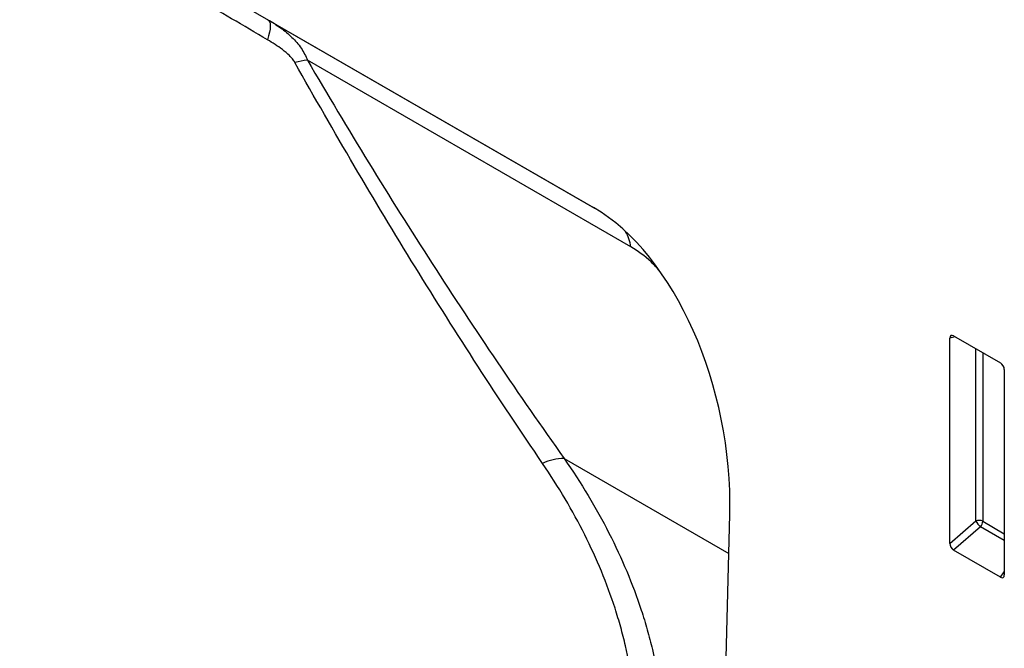
# Model space of a CAD drawing. Units: millimetres. Extents: x -839 to 726, y -199 to 999.
# Drawn here: x -435 to -346, y -74 to -17 of the extents above; entities that cross this region are included whole.
import ezdxf

# ---------------------------------------------------------------- set-up
doc = ezdxf.new("R2010")
doc.units = ezdxf.units.MM
doc.layers.add('133532', color=7, linetype='Continuous', lineweight=25)
doc.layers.add('TANGENT_EDGES', color=4, linetype='Continuous', lineweight=25)

# ---------------------------------------------------------------- blocks, each defined once
blk = doc.blocks.new('1033404-M_F_ISOMETRIC VIEW')
at = {"layer": '133532'}
for p, q in [((3290.604, 337.317), (3333.475, 312.568)), ((3365.817, 282.068), (3365.817, 300.717)), ((3366.165, 300.918), (3370.418, 298.463)), ((3370.767, 297.86), (3370.767, 279.211)), ((3343.95, 211.356), (3345.844, 284.696)), ((3370.434, 278.986), (3366.149, 281.459))]:
    blk.add_line(p, q, dxfattribs=at)
for centre, major_axis, ratio, start_param, end_param in [((3331.417, 290.661), (-4.774, 23.241), 0.586294, 4.334879, 5.803158), ((3366.176, 300.497), (-0.258, 0.446), 0.560226, 5.512943, 7.053581), ((3370.408, 298.055), (-0.25, 0.433), 0.595062, 3.942156, 5.482794), ((3366.176, 281.894), (-0.218, 0.463), 0.616456, 0.91829, 2.415633), ((3370.408, 279.451), (-0.245, 0.492), 0.533247, 2.464789, 3.962133)]:
    blk.add_ellipse(centre, major_axis=major_axis, ratio=ratio, start_param=start_param, end_param=end_param, dxfattribs=at)
at = {"layer": 'TANGENT_EDGES'}
for p, q in [((3303.898, 329.642), (3333.562, 312.517)), ((3336.854, 309.008), (3307.476, 325.968)), ((3366.314, 300.832), (3365.817, 300.717)), ((3368.176, 284.102), (3368.176, 299.757)), ((3368.817, 299.387), (3368.817, 284.07)), ((3330.797, 289.78), (3345.752, 281.147)), ((3365.817, 282.068), (3368.176, 284.102)), ((3368.613, 283.582), (3366.149, 281.459)), ((3370.767, 282.339), (3368.613, 283.582)), ((3368.817, 284.07), (3370.767, 282.944)), ((3370.434, 278.986), (3370.767, 279.477))]:
    blk.add_line(p, q, dxfattribs=at)
at = {"layer": 'TANGENT_EDGES', "flags": 128}
blk.add_lwpolyline([(3303.898, 329.642), (3303.992, 329.558), (3304.058, 329.428), (3304.095, 329.255), (3304.105, 329.041), (3304.086, 328.787), (3304.038, 328.496), (3303.962, 328.172), (3303.859, 327.817)], dxfattribs=at)
at = {"layer": 'TANGENT_EDGES'}
for centre, radius, start, end in [((3307.925, 320.79), 5.197, 94.96369, 107.57551), ((3332.522, 308.289), 4.391, 9.42685, 28.77815), ((3330.836, 285.054), 4.726, 90.46502, 115.08019), ((3368.461, 283.374), 0.782, 62.91122, 111.30612), ((3370.121, 285.29), 2.278, 211.41311, 228.54847), ((3368.041, 284.108), 0.776, 317.38026, 357.20823)]:
    blk.add_arc(centre, radius, start, end, dxfattribs=at)
blk.add_ellipse((3362.994, 336.943), major_axis=(109.962, 75.027), ratio=0.715152, start_param=2.947276, end_param=3.998791, dxfattribs=at)
for points, knots in [([(3303.859, 327.817), (3301.674, 329.102), (3299.515, 330.369), (3296.319, 332.242), (3295.258, 332.862), (3293.165, 334.086), (3292.131, 334.69), (3291.11, 335.286)], [0, 0, 0, 0, 0.5, 0.5, 0.75, 0.75, 1, 1, 1, 1]), ([(3303.898, 329.642), (3304.3, 329.41), (3304.684, 329.163), (3305.413, 328.631), (3305.76, 328.343), (3306.387, 327.73), (3306.669, 327.404), (3307.148, 326.708), (3307.34, 326.347), (3307.476, 325.968)], [0, 0, 0, 0, 0.25, 0.25, 0.5, 0.5, 0.75, 0.75, 1, 1, 1, 1]), ([(3306.356, 325.745), (3306.291, 325.862), (3306.212, 325.972), (3306.039, 326.183), (3305.944, 326.284), (3305.648, 326.575), (3305.437, 326.752), (3304.781, 327.253), (3304.323, 327.544), (3303.859, 327.817)], [0, 0, 0, 0, 0.125, 0.125, 0.25, 0.25, 0.5, 0.5, 1, 1, 1, 1]), ([(3328.833, 289.335), (3324.87, 295.157), (3321.015, 301.105), (3313.523, 313.244), (3309.885, 319.435), (3306.356, 325.745)], [0, 0, 0, 0, 0.5, 0.5, 1, 1, 1, 1]), ([(3307.476, 325.968), (3311.142, 319.689), (3314.919, 313.532), (3322.693, 301.467), (3326.69, 295.559), (3330.797, 289.78)], [0, 0, 0, 0, 0.5, 0.5, 1, 1, 1, 1]), ([(3339.466, 306.811), (3339.213, 307.095), (3338.39, 308.025), (3337.483, 308.605), (3336.854, 309.008)], [0, 0, 0, 0, 0.306278, 1, 1, 1, 1]), ([(3330.797, 289.78), (3332.341, 287.551), (3333.698, 285.296), (3336.035, 280.713), (3337.015, 278.385), (3337.991, 275.416), (3338.174, 274.818), (3338.512, 273.625), (3338.668, 273.028), (3339.094, 271.241), (3339.324, 270.05), (3339.853, 266.483), (3339.992, 264.107), (3339.91, 261.735)], [0, 0, 0, 0, 0.25, 0.25, 0.5, 0.5, 0.5625, 0.5625, 0.625, 0.625, 0.75, 0.75, 1, 1, 1, 1]), ([(3337.405, 262.582), (3337.482, 264.834), (3337.351, 267.092), (3336.854, 270.487), (3336.638, 271.62), (3336.238, 273.323), (3336.092, 273.892), (3335.774, 275.029), (3335.602, 275.599), (3334.684, 278.432), (3333.763, 280.656), (3331.564, 285.039), (3330.287, 287.198), (3328.833, 289.335)], [0, 0, 0, 0, 0.25, 0.25, 0.375, 0.375, 0.4375, 0.4375, 0.5, 0.5, 0.75, 0.75, 1, 1, 1, 1]), ([(3248.078, 282.085), (3248.731, 280.159), (3249.465, 278.27), (3250.689, 275.494), (3251.119, 274.577), (3252.015, 272.77), (3252.482, 271.88), (3254.912, 267.493), (3257.158, 264.189), (3262.256, 257.995), (3265.109, 255.105), (3269.078, 251.767), (3269.889, 251.116), (3271.539, 249.851), (3272.379, 249.237), (3274.942, 247.446), (3276.71, 246.323), (3282.187, 243.163), (3286.069, 241.335), (3291.214, 239.402), (3292.257, 239.033), (3294.374, 238.33), (3295.45, 237.996), (3298.702, 237.054), (3300.902, 236.506), (3307.598, 235.092), (3312.186, 234.457), (3319.25, 233.949), (3321.635, 233.854), (3326.466, 233.815), (3328.914, 233.87), (3331.373, 234)], [0, 0, 0, 0, 0.0625, 0.0625, 0.09375, 0.09375, 0.125, 0.125, 0.25, 0.25, 0.375, 0.375, 0.40625, 0.40625, 0.4375, 0.4375, 0.5, 0.5, 0.625, 0.625, 0.65625, 0.65625, 0.6875, 0.6875, 0.75, 0.75, 0.875, 0.875, 0.9375, 0.9375, 1, 1, 1, 1])]:
    blk.add_open_spline(points, degree=3, knots=knots, dxfattribs=at)

msp = doc.modelspace()

# ---------------------------------------------------------------- block references
at = {"layer": '133532'}
msp.add_blockref('1033404-M_F_ISOMETRIC VIEW', (-3716.647, -346.326), dxfattribs=at)

doc.saveas('drawing.dxf')
